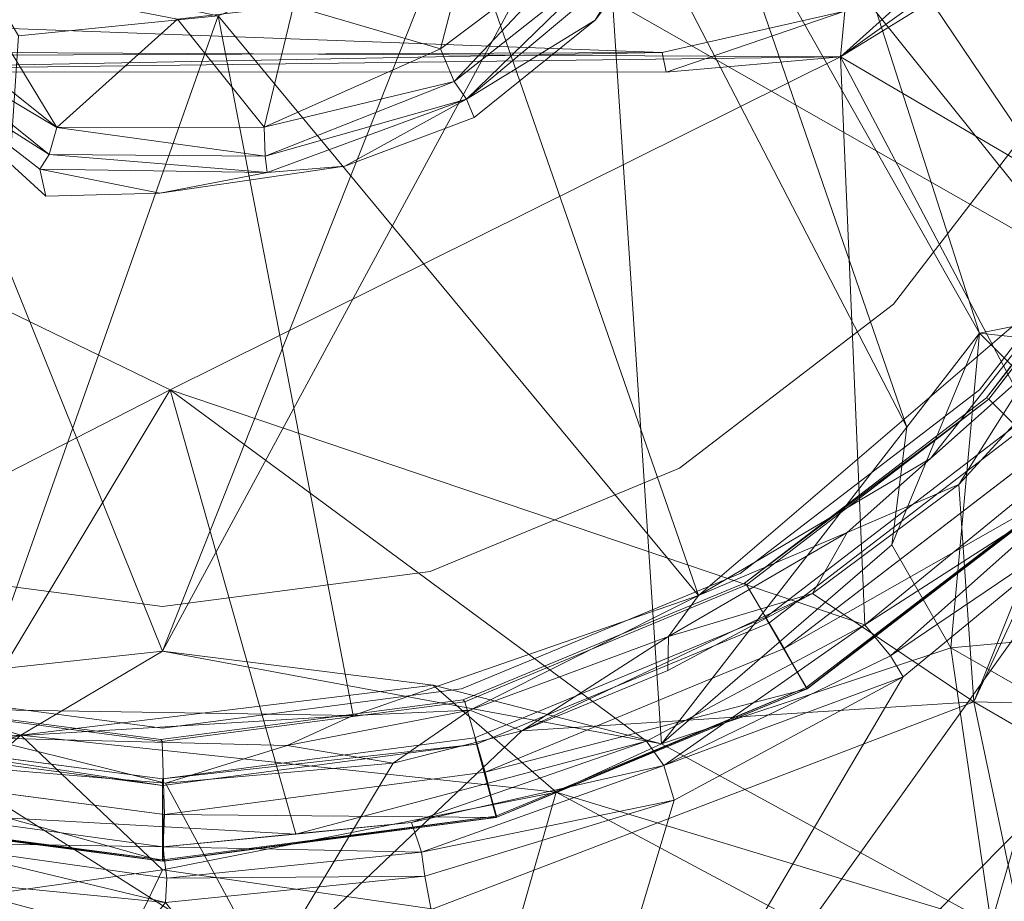
# Model space of a CAD drawing. Units: millimetres. Extents: x -1745 to 1824, y -4580 to 467.
# Drawn here: x -198 to -174, y -3185 to -3164 of the extents above; entities that cross this region are included whole.
import ezdxf

# ---------------------------------------------------------------- set-up
doc = ezdxf.new("R2010")
doc.units = ezdxf.units.MM
doc.header["$LTSCALE"] = 19.881813
doc.layers.add('CET color Grey93', color=7, linetype='Continuous', true_color=0xedeee9)
doc.layers.add('CET color seashell2', color=7, linetype='Continuous', true_color=0xebe8df)
doc.layers.add('CET Default', color=7, linetype='Continuous')

# ---------------------------------------------------------------- blocks, each defined once
blk = doc.blocks.new('*C6')
at = {"layer": 'CET color Grey93', "linetype": 'Continuous', "lineweight": 0}
for points in [[(521.668, 498.425, 709.305), (522.663, 482.868, 709.293), (510.997, 497.407, 709.346), (521.668, 498.425, 709.305)], [(510.997, 497.407, 709.346), (522.663, 482.868, 709.293), (507.392, 491.576, 709.349), (510.997, 497.407, 709.346)], [(491.682, 494.041, 8.302), (508.538, 494.99, 8.294), (500, 473.399, 8.314), (491.682, 494.041, 8.302)], [(508.538, 494.99, 8.294), (510.833, 493.467, 8.286), (500, 473.399, 8.314), (508.538, 494.99, 8.294)], [(518.51, 495.038, 8.294), (523.974, 482.011, 8.251), (516.233, 493.495, 8.286), (518.51, 495.038, 8.294)], [(527.435, 492.374, 8.334), (523.974, 482.011, 8.251), (518.51, 495.038, 8.294), (527.435, 492.374, 8.334)], [(500, 473.399, 8.314), (492.359, 472.568, 8.327), (491.682, 494.041, 8.302), (500, 473.399, 8.314)], [(512.31, 471.117, 8.339), (500, 473.399, 8.314), (510.833, 493.467, 8.286), (512.31, 471.117, 8.339)], [(510.833, 493.467, 8.286), (513.534, 492.949, 8.294), (518.362, 478.932, 8.227), (510.833, 493.467, 8.286)], [(512.31, 471.117, 8.339), (510.833, 493.467, 8.286), (518.362, 478.932, 8.227), (512.31, 471.117, 8.339)], [(516.233, 493.495, 8.286), (520.153, 481.251, 8.284), (513.534, 492.949, 8.294), (516.233, 493.495, 8.286)], [(516.233, 493.495, 8.286), (523.974, 482.011, 8.251), (520.153, 481.251, 8.284), (516.233, 493.495, 8.286)], [(513.534, 492.949, 8.294), (520.153, 481.251, 8.284), (518.362, 478.932, 8.227), (513.534, 492.949, 8.294)], [(511.535, 490.405, 716.855), (510.675, 488.977, 717.233), (513.35, 492.55, 717.222), (511.535, 490.405, 716.855)], [(523.481, 492.231, 23.256), (521.161, 491.25, 23.954), (516.724, 488.072, 23.39), (523.481, 492.231, 23.256)], [(525.942, 482.666, 23.109), (523.481, 492.231, 23.256), (516.724, 488.072, 23.39), (525.942, 482.666, 23.109)], [(506.856, 488.265, 712.349), (507.829, 492, 712.254), (503.225, 489.331, 712.261), (506.856, 488.265, 712.349)], [(506.856, 488.265, 712.349), (510.635, 491.11, 712.429), (507.829, 492, 712.254), (506.856, 488.265, 712.349)], [(507.392, 491.576, 709.349), (513.217, 474.776, 709.285), (501.374, 489.082, 709.415), (507.392, 491.576, 709.349)], [(522.663, 482.868, 709.293), (513.217, 474.776, 709.285), (507.392, 491.576, 709.349), (522.663, 482.868, 709.293)], [(543.542, 491.611, 33.1), (508.616, 456.39, 33.106), (712.332, 255.352, 33.14), (543.542, 491.611, 33.1)], [(543.542, 491.611, 33.1), (523.239, 476.858, 33.098), (508.616, 456.39, 33.106), (543.542, 491.611, 33.1)], [(516.832, 489.193, 29.521), (516.724, 488.072, 23.39), (520.706, 491.649, 29.403), (516.832, 489.193, 29.521)], [(516.724, 488.072, 23.39), (521.161, 491.25, 23.954), (520.706, 491.649, 29.403), (516.724, 488.072, 23.39)], [(506.856, 488.265, 712.349), (507.194, 487.463, 712.94), (510.635, 491.11, 712.429), (506.856, 488.265, 712.349)], [(507.194, 487.463, 712.94), (511.181, 490.612, 713.258), (510.635, 491.11, 712.429), (507.194, 487.463, 712.94)], [(507.194, 487.463, 712.94), (507.498, 487.023, 716.833), (511.181, 490.612, 713.258), (507.194, 487.463, 712.94)], [(507.498, 487.023, 716.833), (511.535, 490.405, 716.855), (511.181, 490.612, 713.258), (507.498, 487.023, 716.833)], [(501.374, 489.082, 709.415), (496.445, 488.589, 709.287), (495.411, 490.319, 709.499), (501.374, 489.082, 709.415)], [(511.535, 490.405, 716.855), (507.498, 487.023, 716.833), (510.675, 488.977, 717.233), (511.535, 490.405, 716.855)], [(497.393, 486.321, 712.428), (495.154, 490.013, 712.251), (493.822, 489.177, 712.486), (497.393, 486.321, 712.428)], [(497.393, 486.321, 712.428), (500.364, 488.995, 712.242), (495.154, 490.013, 712.251), (497.393, 486.321, 712.428)], [(500.364, 488.995, 712.242), (502.501, 486.334, 712.428), (503.225, 489.331, 712.261), (500.364, 488.995, 712.242)], [(503.225, 489.331, 712.261), (502.501, 486.334, 712.428), (506.856, 488.265, 712.349), (503.225, 489.331, 712.261)], [(483.043, 489.252, 29.538), (512.322, 488.174, 29.206), (516.832, 489.193, 29.521), (483.043, 489.252, 29.538)], [(483.043, 489.252, 29.538), (487.424, 488.081, 28.9), (512.322, 488.174, 29.206), (483.043, 489.252, 29.538)], [(493.822, 489.177, 712.486), (493.447, 488.668, 713.249), (497.393, 486.321, 712.428), (493.822, 489.177, 712.486)], [(495.328, 471.958, 709.3), (501.374, 489.082, 709.415), (504.704, 471.813, 709.245), (495.328, 471.958, 709.3)], [(496.445, 488.589, 709.287), (501.374, 489.082, 709.415), (495.328, 471.958, 709.3), (496.445, 488.589, 709.287)], [(501.374, 489.082, 709.415), (513.217, 474.776, 709.285), (504.704, 471.813, 709.245), (501.374, 489.082, 709.415)], [(512.424, 487.693, 23.993), (516.832, 489.193, 29.521), (512.322, 488.174, 29.206), (512.424, 487.693, 23.993)], [(516.724, 488.072, 23.39), (516.832, 489.193, 29.521), (512.424, 487.693, 23.993), (516.724, 488.072, 23.39)], [(502.501, 486.334, 712.428), (500.364, 488.995, 712.242), (497.393, 486.321, 712.428), (502.501, 486.334, 712.428)], [(507.498, 487.023, 716.833), (507.687, 486.571, 717.279), (510.675, 488.977, 717.233), (507.498, 487.023, 716.833)], [(493.236, 488.179, 717.154), (497.201, 485.662, 713.275), (493.447, 488.668, 713.249), (493.236, 488.179, 717.154)], [(497.393, 486.321, 712.428), (493.447, 488.668, 713.249), (497.201, 485.662, 713.275), (497.393, 486.321, 712.428)], [(516.724, 488.072, 23.39), (482.908, 488.24, 23.377), (500.186, 479.852, 23.384), (516.724, 488.072, 23.39)], [(500.186, 479.852, 23.384), (482.908, 488.24, 23.377), (485.442, 472.302, 23.143), (500.186, 479.852, 23.384)], [(487.375, 487.702, 23.955), (482.908, 488.24, 23.377), (516.724, 488.072, 23.39), (487.375, 487.702, 23.955)], [(512.424, 487.693, 23.993), (512.322, 488.174, 29.206), (487.375, 487.702, 23.955), (512.424, 487.693, 23.993)], [(487.424, 488.081, 28.9), (487.375, 487.702, 23.955), (512.322, 488.174, 29.206), (487.424, 488.081, 28.9)], [(512.424, 487.693, 23.993), (487.375, 487.702, 23.955), (516.724, 488.072, 23.39), (512.424, 487.693, 23.993)], [(497.201, 485.662, 713.275), (493.236, 488.179, 717.154), (496.971, 485.3, 716.897), (497.201, 485.662, 713.275)], [(497.116, 484.627, 717.308), (496.971, 485.3, 716.897), (493.236, 488.179, 717.154), (497.116, 484.627, 717.308)], [(516.724, 488.072, 23.39), (500.186, 479.852, 23.384), (517.323, 474.05, 22.926), (516.724, 488.072, 23.39)], [(502.501, 486.334, 712.428), (507.194, 487.463, 712.94), (506.856, 488.265, 712.349), (502.501, 486.334, 712.428)], [(525.942, 482.666, 23.109), (516.724, 488.072, 23.39), (522.067, 477.934, 23.106), (525.942, 482.666, 23.109)], [(516.724, 488.072, 23.39), (517.323, 474.05, 22.926), (522.067, 477.934, 23.106), (516.724, 488.072, 23.39)], [(527.317, 487.864, 701.333), (564.963, 471.054, 703.038), (520.016, 472.15, 701.396), (527.317, 487.864, 701.333)], [(524.102, 482.378, 701.384), (527.317, 487.864, 701.333), (520.016, 472.15, 701.396), (524.102, 482.378, 701.384)], [(507.194, 487.463, 712.94), (502.501, 486.334, 712.428), (502.532, 485.619, 713.269), (507.194, 487.463, 712.94)], [(507.498, 487.023, 716.833), (507.194, 487.463, 712.94), (502.532, 485.619, 713.269), (507.498, 487.023, 716.833)], [(502.532, 485.619, 713.269), (502.576, 485.214, 716.875), (507.498, 487.023, 716.833), (502.532, 485.619, 713.269)], [(507.498, 487.023, 716.833), (502.576, 485.214, 716.875), (504.498, 485.374, 717.217), (507.498, 487.023, 716.833)], [(507.498, 487.023, 716.833), (504.498, 485.374, 717.217), (507.687, 486.571, 717.279), (507.498, 487.023, 716.833)], [(497.393, 486.321, 712.428), (497.201, 485.662, 713.275), (502.532, 485.619, 713.269), (497.393, 486.321, 712.428)], [(502.501, 486.334, 712.428), (497.393, 486.321, 712.428), (502.532, 485.619, 713.269), (502.501, 486.334, 712.428)], [(497.201, 485.662, 713.275), (496.971, 485.3, 716.897), (502.576, 485.214, 716.875), (497.201, 485.662, 713.275)], [(502.576, 485.214, 716.875), (502.532, 485.619, 713.269), (497.201, 485.662, 713.275), (502.576, 485.214, 716.875)], [(520.324, 479.657, 603.288), (524.963, 485.589, 609.988), (524.902, 485.622, 603.288), (520.324, 479.657, 603.288)], [(502.576, 485.214, 716.875), (499.933, 484.703, 717.233), (504.498, 485.374, 717.217), (502.576, 485.214, 716.875)], [(520.324, 479.657, 603.288), (520.381, 479.617, 609.988), (524.963, 485.589, 609.988), (520.324, 479.657, 603.288)], [(502.576, 485.214, 716.875), (496.971, 485.3, 716.897), (499.933, 484.703, 717.233), (502.576, 485.214, 716.875)], [(497.116, 484.627, 717.308), (499.933, 484.703, 717.233), (496.971, 485.3, 716.897), (497.116, 484.627, 717.308)], [(513.217, 474.776, 709.285), (522.663, 482.868, 709.293), (518.946, 478.155, 708.975), (513.217, 474.776, 709.285)], [(522.663, 482.868, 709.293), (521.453, 480.385, 708.793), (518.946, 478.155, 708.975), (522.663, 482.868, 709.293)], [(521.453, 480.385, 708.793), (524.102, 482.378, 701.384), (519.647, 477.516, 701.4), (521.453, 480.385, 708.793)], [(520.016, 472.15, 701.396), (519.647, 477.516, 701.4), (524.102, 482.378, 701.384), (520.016, 472.15, 701.396)], [(520.153, 481.251, 8.284), (523.974, 482.011, 8.251), (526.516, 480.555, 8.29), (520.153, 481.251, 8.284)], [(518.031, 481.969, 126.314), (512.75, 477.916, 126.314), (512.75, 477.916, 706.305), (518.031, 481.969, 126.314)], [(518.031, 481.969, 126.314), (512.75, 477.916, 706.305), (518.031, 481.969, 706.305), (518.031, 481.969, 126.314)], [(518.362, 478.932, 8.227), (520.153, 481.251, 8.284), (517.989, 476.026, 8.263), (518.362, 478.932, 8.227)], [(519.445, 473.483, 8.29), (517.989, 476.026, 8.263), (520.153, 481.251, 8.284), (519.445, 473.483, 8.29)], [(520.153, 481.251, 8.284), (527.213, 474.191, 8.284), (519.445, 473.483, 8.29), (520.153, 481.251, 8.284)], [(527.213, 474.191, 8.284), (520.153, 481.251, 8.284), (526.516, 480.555, 8.29), (527.213, 474.191, 8.284)], [(516.891, 476.328, 708.77), (521.453, 480.385, 708.793), (519.647, 477.516, 701.4), (516.891, 476.328, 708.77)], [(516.891, 476.328, 708.77), (518.946, 478.155, 708.975), (521.453, 480.385, 708.793), (516.891, 476.328, 708.77)], [(500.186, 479.852, 23.384), (485.442, 472.302, 23.143), (493.917, 469.414, 23.134), (500.186, 479.852, 23.384)], [(500.186, 479.852, 23.384), (493.917, 469.414, 23.134), (503.288, 468.887, 23.149), (500.186, 479.852, 23.384)], [(503.288, 468.887, 23.149), (511.942, 471.177, 23.109), (500.186, 479.852, 23.384), (503.288, 468.887, 23.149)], [(517.323, 474.05, 22.926), (500.186, 479.852, 23.384), (511.942, 471.177, 23.109), (517.323, 474.05, 22.926)], [(514.359, 475.079, 603.288), (520.381, 479.617, 609.988), (520.324, 479.657, 603.288), (514.359, 475.079, 603.288)], [(514.359, 475.079, 603.288), (514.409, 475.035, 609.988), (520.381, 479.617, 609.988), (514.359, 475.079, 603.288)], [(512.31, 471.117, 8.339), (518.362, 478.932, 8.227), (517.989, 476.026, 8.263), (512.31, 471.117, 8.339)], [(515.334, 473.468, 609.988), (522.475, 477.525, 608.789), (521.668, 478.329, 609.988), (515.334, 473.468, 609.988)], [(518.946, 478.155, 708.975), (516.891, 476.328, 708.77), (513.217, 474.776, 709.285), (518.946, 478.155, 708.975)], [(512.75, 477.916, 126.314), (506.6, 475.369, 126.314), (506.6, 475.369, 706.305), (512.75, 477.916, 126.314)], [(512.75, 477.916, 126.314), (506.6, 475.369, 706.305), (512.75, 477.916, 706.305), (512.75, 477.916, 126.314)], [(517.323, 474.05, 22.926), (522.708, 477.517, 22.084), (522.067, 477.934, 23.106), (517.323, 474.05, 22.926)], [(515.334, 473.468, 609.988), (515.892, 472.474, 608.789), (522.475, 477.525, 608.789), (515.334, 473.468, 609.988)], [(515.892, 472.474, 608.789), (515.875, 472.504, 607.688), (522.451, 477.549, 607.688), (515.892, 472.474, 608.789)], [(515.902, 472.472, 607.688), (515.875, 472.504, 23.197), (522.451, 477.549, 23.197), (515.902, 472.472, 607.688)], [(515.892, 472.474, 608.789), (522.451, 477.549, 607.688), (522.475, 477.525, 608.789), (515.892, 472.474, 608.789)], [(515.902, 472.472, 607.688), (522.451, 477.549, 23.197), (522.477, 477.517, 607.688), (515.902, 472.472, 607.688)], [(519.647, 477.516, 701.4), (516.033, 474.825, 701.398), (516.891, 476.328, 708.77), (519.647, 477.516, 701.4)], [(520.016, 472.15, 701.396), (516.033, 474.825, 701.398), (519.647, 477.516, 701.4), (520.016, 472.15, 701.396)], [(522.708, 477.517, 22.084), (517.323, 474.05, 22.926), (517.96, 473.286, 22.256), (522.708, 477.517, 22.084)], [(523.239, 476.858, 33.098), (522.708, 477.517, 22.084), (517.96, 473.286, 22.256), (523.239, 476.858, 33.098)], [(523.239, 476.858, 33.098), (518.271, 472.772, 33.088), (508.616, 456.39, 33.106), (523.239, 476.858, 33.098)], [(517.96, 473.286, 22.256), (518.271, 472.772, 33.088), (523.239, 476.858, 33.098), (517.96, 473.286, 22.256)], [(512.479, 473.765, 708.819), (516.891, 476.328, 708.77), (516.033, 474.825, 701.398), (512.479, 473.765, 708.819)], [(513.217, 474.776, 709.285), (516.891, 476.328, 708.77), (512.479, 473.765, 708.819), (513.217, 474.776, 709.285)], [(512.31, 471.117, 8.339), (517.989, 476.026, 8.263), (519.445, 473.483, 8.29), (512.31, 471.117, 8.339)], [(504.704, 471.813, 709.245), (513.217, 474.776, 709.285), (507.576, 471.949, 708.82), (504.704, 471.813, 709.245)], [(513.217, 474.776, 709.285), (512.479, 473.765, 708.819), (507.576, 471.949, 708.82), (513.217, 474.776, 709.285)], [(516.033, 474.825, 701.398), (520.016, 472.15, 701.396), (508.859, 471.435, 701.38), (516.033, 474.825, 701.398)], [(516.033, 474.825, 701.398), (508.859, 471.435, 701.38), (512.465, 472.924, 701.469), (516.033, 474.825, 701.398)], [(516.033, 474.825, 701.398), (512.465, 472.924, 701.469), (512.479, 473.765, 708.819), (516.033, 474.825, 701.398)], [(511.942, 471.177, 23.109), (512.363, 470.583, 22.074), (517.323, 474.05, 22.926), (511.942, 471.177, 23.109)], [(517.323, 474.05, 22.926), (512.363, 470.583, 22.074), (517.96, 473.286, 22.256), (517.323, 474.05, 22.926)], [(521.988, 472.027, 8.257), (519.445, 473.483, 8.29), (527.213, 474.191, 8.284), (521.988, 472.027, 8.257)], [(508.859, 471.435, 701.38), (507.576, 471.949, 708.82), (512.479, 473.765, 708.819), (508.859, 471.435, 701.38)], [(508.859, 471.435, 701.38), (512.479, 473.765, 708.819), (512.465, 472.924, 701.469), (508.859, 471.435, 701.38)], [(519.445, 473.483, 8.29), (520.442, 466.664, 8.363), (512.31, 471.117, 8.339), (519.445, 473.483, 8.29)], [(520.442, 466.664, 8.363), (519.445, 473.483, 8.29), (521.988, 472.027, 8.257), (520.442, 466.664, 8.363)], [(492.359, 472.568, 8.327), (500, 473.399, 8.314), (496.502, 471.329, 14.797), (492.359, 472.568, 8.327)], [(500, 473.399, 8.314), (506.676, 472.564, 8.584), (496.502, 471.329, 14.797), (500, 473.399, 8.314)], [(512.31, 471.117, 8.339), (506.676, 472.564, 8.584), (500, 473.399, 8.314), (512.31, 471.117, 8.339)], [(507.958, 470.413, 609.988), (515.892, 472.474, 608.789), (515.334, 473.468, 609.988), (507.958, 470.413, 609.988)], [(518.271, 472.772, 33.088), (517.96, 473.286, 22.256), (512.363, 470.583, 22.074), (518.271, 472.772, 33.088)], [(512.618, 469.724, 33.106), (508.616, 456.39, 33.106), (518.271, 472.772, 33.088), (512.618, 469.724, 33.106)], [(512.363, 470.583, 22.074), (512.618, 469.724, 33.106), (518.271, 472.772, 33.088), (512.363, 470.583, 22.074)], [(486.976, 470.634, 8.584), (492.359, 472.568, 8.327), (496.502, 471.329, 14.797), (486.976, 470.634, 8.584)], [(506.676, 472.564, 8.584), (509.708, 469.921, 14.958), (496.502, 471.329, 14.797), (506.676, 472.564, 8.584)], [(512.31, 471.117, 8.339), (509.708, 469.921, 14.958), (506.676, 472.564, 8.584), (512.31, 471.117, 8.339)], [(508.227, 469.298, 608.789), (508.217, 469.332, 607.688), (515.875, 472.504, 607.688), (508.227, 469.298, 608.789)], [(508.227, 469.298, 608.789), (515.875, 472.504, 607.688), (515.892, 472.474, 608.789), (508.227, 469.298, 608.789)], [(507.958, 470.413, 609.988), (508.227, 469.298, 608.789), (515.892, 472.474, 608.789), (507.958, 470.413, 609.988)], [(520.016, 472.15, 701.396), (502.589, 465.478, 701.45), (508.859, 471.435, 701.38), (520.016, 472.15, 701.396)], [(502.589, 465.478, 701.45), (520.016, 472.15, 701.396), (525.277, 447.156, 703.067), (502.589, 465.478, 701.45)], [(550.194, 454.674, 703.048), (525.277, 447.156, 703.067), (520.016, 472.15, 701.396), (550.194, 454.674, 703.048)], [(520.016, 472.15, 701.396), (564.963, 471.054, 703.038), (550.194, 454.674, 703.048), (520.016, 472.15, 701.396)], [(520.442, 466.664, 8.363), (521.988, 472.027, 8.257), (524.647, 463.836, 8.197), (520.442, 466.664, 8.363)], [(495.552, 471.264, 708.704), (495.328, 471.958, 709.3), (504.704, 471.813, 709.245), (495.552, 471.264, 708.704)], [(503.073, 471.075, 708.738), (495.552, 471.264, 708.704), (504.704, 471.813, 709.245), (503.073, 471.075, 708.738)], [(503.073, 471.075, 708.738), (507.576, 471.949, 708.82), (505.689, 470.634, 701.377), (503.073, 471.075, 708.738)], [(504.704, 471.813, 709.245), (507.576, 471.949, 708.82), (503.073, 471.075, 708.738), (504.704, 471.813, 709.245)], [(507.576, 471.949, 708.82), (508.859, 471.435, 701.38), (505.689, 470.634, 701.377), (507.576, 471.949, 708.82)], [(481.059, 471.285, 701.396), (502.589, 465.478, 701.45), (468.24, 448.143, 703.1), (481.059, 471.285, 701.396)], [(494.511, 470.607, 701.375), (502.589, 465.478, 701.45), (481.059, 471.285, 701.396), (494.511, 470.607, 701.375)], [(486.976, 470.634, 8.584), (496.502, 471.329, 14.797), (483.702, 467.2, 14.56), (486.976, 470.634, 8.584)], [(483.702, 467.2, 14.56), (496.502, 471.329, 14.797), (491.437, 466.794, 20.398), (483.702, 467.2, 14.56)], [(499.999, 468.009, 20.32), (491.437, 466.794, 20.398), (496.502, 471.329, 14.797), (499.999, 468.009, 20.32)], [(496.502, 471.329, 14.797), (509.708, 469.921, 14.958), (499.999, 468.009, 20.32), (496.502, 471.329, 14.797)], [(508.859, 471.435, 701.38), (502.589, 465.478, 701.45), (505.689, 470.634, 701.377), (508.859, 471.435, 701.38)], [(492.3, 471.264, 23.197), (492.258, 471.106, 607.626), (500, 470.087, 607.626), (492.3, 471.264, 23.197)], [(492.3, 471.264, 23.197), (500, 470.087, 607.626), (500, 470.25, 23.197), (492.3, 471.264, 23.197)], [(500.071, 470.141, 701.382), (494.511, 470.607, 701.375), (495.552, 471.264, 708.704), (500.071, 470.141, 701.382)], [(495.552, 471.264, 708.704), (503.073, 471.075, 708.738), (500.071, 470.141, 701.382), (495.552, 471.264, 708.704)], [(500, 470.25, 23.197), (507.742, 471.106, 607.626), (507.7, 471.264, 23.197), (500, 470.25, 23.197)], [(500, 470.25, 23.197), (500, 470.087, 607.626), (507.742, 471.106, 607.626), (500, 470.25, 23.197)], [(505.689, 470.634, 701.377), (500.071, 470.141, 701.382), (503.073, 471.075, 708.738), (505.689, 470.634, 701.377)], [(503.288, 468.887, 23.149), (506.138, 469.177, 22.35), (511.942, 471.177, 23.109), (503.288, 468.887, 23.149)], [(512.363, 470.583, 22.074), (511.942, 471.177, 23.109), (506.138, 469.177, 22.35), (512.363, 470.583, 22.074)], [(512.31, 471.117, 8.339), (520.442, 466.664, 8.363), (509.708, 469.921, 14.958), (512.31, 471.117, 8.339)], [(500.071, 470.141, 701.382), (502.589, 465.478, 701.45), (494.511, 470.607, 701.375), (500.071, 470.141, 701.382)], [(502.589, 465.478, 701.45), (500.071, 470.141, 701.382), (505.689, 470.634, 701.377), (502.589, 465.478, 701.45)], [(506.138, 469.177, 22.35), (506.384, 468.442, 22.268), (512.363, 470.583, 22.074), (506.138, 469.177, 22.35)], [(512.618, 469.724, 33.106), (512.363, 470.583, 22.074), (506.384, 468.442, 22.268), (512.618, 469.724, 33.106)], [(492.126, 470.413, 609.988), (491.774, 469.298, 608.789), (500, 468.215, 608.789), (492.126, 470.413, 609.988)], [(492.126, 470.413, 609.988), (500, 468.215, 608.789), (500.042, 469.371, 609.988), (492.126, 470.413, 609.988)], [(500.042, 469.371, 609.988), (508.227, 469.298, 608.789), (507.958, 470.413, 609.988), (500.042, 469.371, 609.988)], [(509.708, 469.921, 14.958), (508.798, 466.726, 20.391), (499.999, 468.009, 20.32), (509.708, 469.921, 14.958)], [(519.597, 464.631, 15.035), (508.798, 466.726, 20.391), (509.708, 469.921, 14.958), (519.597, 464.631, 15.035)], [(509.708, 469.921, 14.958), (520.442, 466.664, 8.363), (519.597, 464.631, 15.035), (509.708, 469.921, 14.958)], [(512.618, 469.724, 33.106), (506.384, 468.442, 22.268), (506.466, 467.848, 33.098), (512.618, 469.724, 33.106)], [(512.618, 469.724, 33.106), (506.466, 467.848, 33.098), (508.616, 456.39, 33.106), (512.618, 469.724, 33.106)], [(500.006, 468.572, 22.35), (493.917, 469.414, 23.134), (493.936, 468.673, 22.074), (500.006, 468.572, 22.35)], [(503.288, 468.887, 23.149), (493.917, 469.414, 23.134), (500.006, 468.572, 22.35), (503.288, 468.887, 23.149)], [(500.042, 469.371, 609.988), (500, 468.215, 608.789), (508.227, 469.298, 608.789), (500.042, 469.371, 609.988)], [(491.774, 469.298, 608.789), (491.783, 469.332, 607.688), (500, 468.25, 607.688), (491.774, 469.298, 608.789)], [(491.774, 469.298, 608.789), (500, 468.25, 607.688), (500, 468.215, 608.789), (491.774, 469.298, 608.789)], [(491.814, 469.301, 607.688), (491.783, 469.332, 23.197), (500, 468.25, 23.197), (491.814, 469.301, 607.688)], [(491.814, 469.301, 607.688), (500, 468.25, 23.197), (500.03, 468.219, 607.688), (491.814, 469.301, 607.688)], [(500, 468.215, 608.789), (500, 468.25, 607.688), (508.217, 469.332, 607.688), (500, 468.215, 608.789)], [(500, 468.215, 608.789), (508.217, 469.332, 607.688), (508.227, 469.298, 608.789), (500, 468.215, 608.789)], [(500.03, 468.219, 607.688), (500, 468.25, 23.197), (508.217, 469.332, 23.197), (500.03, 468.219, 607.688)], [(506.384, 468.442, 22.268), (506.138, 469.177, 22.35), (500.006, 468.572, 22.35), (506.384, 468.442, 22.268)], [(503.288, 468.887, 23.149), (500.006, 468.572, 22.35), (506.138, 469.177, 22.35), (503.288, 468.887, 23.149)], [(500.03, 468.219, 607.688), (508.217, 469.332, 23.197), (508.246, 469.301, 607.688), (500.03, 468.219, 607.688)], [(500.072, 467.2, 33.106), (493.936, 468.673, 22.074), (493.669, 467.821, 33.098), (500.072, 467.2, 33.106)], [(500.072, 467.2, 33.106), (500.105, 467.803, 22.268), (493.936, 468.673, 22.074), (500.072, 467.2, 33.106)], [(493.936, 468.673, 22.074), (500.105, 467.803, 22.268), (500.006, 468.572, 22.35), (493.936, 468.673, 22.074)], [(506.384, 468.442, 22.268), (500.006, 468.572, 22.35), (500.105, 467.803, 22.268), (506.384, 468.442, 22.268)], [(506.466, 467.848, 33.098), (506.384, 468.442, 22.268), (500.105, 467.803, 22.268), (506.466, 467.848, 33.098)], [(499.999, 468.009, 20.32), (497.796, 463.396, 24.831), (491.437, 466.794, 20.398), (499.999, 468.009, 20.32)], [(499.999, 468.009, 20.32), (508.798, 466.726, 20.391), (497.796, 463.396, 24.831), (499.999, 468.009, 20.32)], [(500.072, 467.2, 33.106), (493.669, 467.821, 33.098), (491.613, 456.453, 33.096), (500.072, 467.2, 33.106)], [(500.105, 467.803, 22.268), (500.072, 467.2, 33.106), (506.466, 467.848, 33.098), (500.105, 467.803, 22.268)], [(508.616, 456.39, 33.106), (506.466, 467.848, 33.098), (500.072, 467.2, 33.106), (508.616, 456.39, 33.106)]]:
    blk.add_3dface(points, dxfattribs=at)
for points, invisible_edges in [([(522.084, 487.25, 706.305), (518.031, 481.969, 706.305), (520.153, 479.847, 706.305), (522.084, 487.25, 706.305)], 6), ([(522.084, 487.25, 126.314), (518.031, 481.969, 126.314), (518.031, 481.969, 706.305), (522.084, 487.25, 126.314)], 4), ([(522.084, 487.25, 126.314), (518.031, 481.969, 706.305), (522.084, 487.25, 706.305), (522.084, 487.25, 126.314)], 9), ([(524.682, 485.75, 126.314), (518.031, 481.969, 126.314), (522.084, 487.25, 126.314), (524.682, 485.75, 126.314)], 13), ([(522.084, 487.25, 706.305), (520.153, 479.847, 706.305), (524.682, 485.75, 706.305), (522.084, 487.25, 706.305)], 13), ([(524.682, 485.75, 126.314), (520.153, 479.847, 126.314), (518.031, 481.969, 126.314), (524.682, 485.75, 126.314)], 6), ([(524.682, 485.75, 706.305), (520.153, 479.847, 706.305), (520.153, 479.847, 126.314), (524.682, 485.75, 706.305)], 4), ([(524.682, 485.75, 706.305), (520.153, 479.847, 126.314), (524.682, 485.75, 126.314), (524.682, 485.75, 706.305)], 9), ([(520.381, 479.617, 609.988), (526.528, 484.663, 609.988), (524.963, 485.589, 609.988), (520.381, 479.617, 609.988)], 9), ([(520.381, 479.617, 609.988), (521.668, 478.329, 609.988), (526.528, 484.663, 609.988), (520.381, 479.617, 609.988)], 4), ([(518.031, 481.969, 706.305), (512.75, 477.916, 706.305), (514.25, 475.318, 706.305), (518.031, 481.969, 706.305)], 6), ([(520.153, 479.847, 126.314), (512.75, 477.916, 126.314), (518.031, 481.969, 126.314), (520.153, 479.847, 126.314)], 13), ([(518.031, 481.969, 706.305), (514.25, 475.318, 706.305), (520.153, 479.847, 706.305), (518.031, 481.969, 706.305)], 13), ([(520.153, 479.847, 126.314), (514.25, 475.318, 126.314), (512.75, 477.916, 126.314), (520.153, 479.847, 126.314)], 6), ([(520.153, 479.847, 706.305), (514.25, 475.318, 706.305), (514.25, 475.318, 126.314), (520.153, 479.847, 706.305)], 4), ([(520.153, 479.847, 706.305), (514.25, 475.318, 126.314), (520.153, 479.847, 126.314), (520.153, 479.847, 706.305)], 9), ([(514.409, 475.035, 609.988), (521.668, 478.329, 609.988), (520.381, 479.617, 609.988), (514.409, 475.035, 609.988)], 9), ([(522.451, 477.549, 23.197), (514.875, 474.236, 23.197), (521.036, 478.964, 23.197), (522.451, 477.549, 23.197)], 13), ([(514.875, 474.236, 23.197), (521.152, 478.848, 607.626), (521.036, 478.964, 23.197), (514.875, 474.236, 23.197)], 9), ([(514.875, 474.236, 23.197), (514.957, 474.095, 607.626), (521.152, 478.848, 607.626), (514.875, 474.236, 23.197)], 4), ([(515.875, 472.504, 607.688), (514.957, 474.095, 607.626), (521.152, 478.848, 607.626), (515.875, 472.504, 607.688)], 4), ([(514.957, 474.095, 607.626), (522.477, 477.517, 607.688), (521.152, 478.848, 607.626), (514.957, 474.095, 607.626)], 9), ([(515.875, 472.504, 607.688), (521.152, 478.848, 607.626), (522.451, 477.549, 607.688), (515.875, 472.504, 607.688)], 9), ([(514.409, 475.035, 609.988), (515.334, 473.468, 609.988), (521.668, 478.329, 609.988), (514.409, 475.035, 609.988)], 4), ([(512.75, 477.916, 706.305), (506.6, 475.369, 706.305), (507.376, 472.471, 706.305), (512.75, 477.916, 706.305)], 6), ([(514.25, 475.318, 126.314), (506.6, 475.369, 126.314), (512.75, 477.916, 126.314), (514.25, 475.318, 126.314)], 13), ([(512.75, 477.916, 706.305), (507.376, 472.471, 706.305), (514.25, 475.318, 706.305), (512.75, 477.916, 706.305)], 13), ([(522.451, 477.549, 23.197), (515.875, 472.504, 23.197), (514.875, 474.236, 23.197), (522.451, 477.549, 23.197)], 6), ([(514.957, 474.095, 607.626), (515.902, 472.472, 607.688), (522.477, 477.517, 607.688), (514.957, 474.095, 607.626)], 4), ([(500, 474.5, 706.305), (493.4, 475.369, 706.305), (492.624, 472.471, 706.305), (500, 474.5, 706.305)], 6), ([(500, 471.5, 126.314), (492.624, 472.471, 126.314), (493.4, 475.369, 126.314), (500, 471.5, 126.314)], 6), ([(500, 474.5, 126.314), (493.4, 475.369, 126.314), (493.4, 475.369, 706.305), (500, 474.5, 126.314)], 4), ([(500, 474.5, 126.314), (493.4, 475.369, 706.305), (500, 474.5, 706.305), (500, 474.5, 126.314)], 9), ([(500, 471.5, 126.314), (493.4, 475.369, 126.314), (500, 474.5, 126.314), (500, 471.5, 126.314)], 13), ([(506.6, 475.369, 706.305), (500, 474.5, 706.305), (500, 471.5, 706.305), (506.6, 475.369, 706.305)], 6), ([(506.6, 475.369, 706.305), (500, 471.5, 706.305), (507.376, 472.471, 706.305), (506.6, 475.369, 706.305)], 13), ([(506.6, 475.369, 126.314), (500, 474.5, 126.314), (500, 474.5, 706.305), (506.6, 475.369, 126.314)], 4), ([(506.6, 475.369, 126.314), (500, 474.5, 706.305), (506.6, 475.369, 706.305), (506.6, 475.369, 126.314)], 9), ([(507.376, 472.471, 126.314), (500, 474.5, 126.314), (506.6, 475.369, 126.314), (507.376, 472.471, 126.314)], 13), ([(514.25, 475.318, 126.314), (507.376, 472.471, 126.314), (506.6, 475.369, 126.314), (514.25, 475.318, 126.314)], 6), ([(514.25, 475.318, 706.305), (507.376, 472.471, 706.305), (507.376, 472.471, 126.314), (514.25, 475.318, 706.305)], 4), ([(514.25, 475.318, 706.305), (507.376, 472.471, 126.314), (514.25, 475.318, 126.314), (514.25, 475.318, 706.305)], 9), ([(507.412, 472.202, 603.288), (514.409, 475.035, 609.988), (514.359, 475.079, 603.288), (507.412, 472.202, 603.288)], 9), ([(507.412, 472.202, 603.288), (507.455, 472.155, 609.988), (514.409, 475.035, 609.988), (507.412, 472.202, 603.288)], 4), ([(507.455, 472.155, 609.988), (515.334, 473.468, 609.988), (514.409, 475.035, 609.988), (507.455, 472.155, 609.988)], 9), ([(500, 474.5, 706.305), (492.624, 472.471, 706.305), (500, 471.5, 706.305), (500, 474.5, 706.305)], 13), ([(507.376, 472.471, 126.314), (500, 471.5, 126.314), (500, 474.5, 126.314), (507.376, 472.471, 126.314)], 6), ([(515.875, 472.504, 23.197), (507.7, 471.264, 23.197), (514.875, 474.236, 23.197), (515.875, 472.504, 23.197)], 13), ([(507.7, 471.264, 23.197), (514.957, 474.095, 607.626), (514.875, 474.236, 23.197), (507.7, 471.264, 23.197)], 9), ([(507.7, 471.264, 23.197), (507.742, 471.106, 607.626), (514.957, 474.095, 607.626), (507.7, 471.264, 23.197)], 4), ([(508.217, 469.332, 607.688), (507.742, 471.106, 607.626), (514.957, 474.095, 607.626), (508.217, 469.332, 607.688)], 4), ([(507.742, 471.106, 607.626), (515.902, 472.472, 607.688), (514.957, 474.095, 607.626), (507.742, 471.106, 607.626)], 9), ([(508.217, 469.332, 607.688), (514.957, 474.095, 607.626), (515.875, 472.504, 607.688), (508.217, 469.332, 607.688)], 9), ([(507.455, 472.155, 609.988), (507.958, 470.413, 609.988), (515.334, 473.468, 609.988), (507.455, 472.155, 609.988)], 4), ([(515.875, 472.504, 23.197), (508.217, 469.332, 23.197), (507.7, 471.264, 23.197), (515.875, 472.504, 23.197)], 6), ([(508.246, 469.301, 607.688), (508.217, 469.332, 23.197), (515.875, 472.504, 23.197), (508.246, 469.301, 607.688)], 4), ([(508.246, 469.301, 607.688), (515.875, 472.504, 23.197), (515.902, 472.472, 607.688), (508.246, 469.301, 607.688)], 9), ([(500, 471.5, 706.305), (492.624, 472.471, 706.305), (492.624, 472.471, 126.314), (500, 471.5, 706.305)], 4), ([(500, 471.5, 706.305), (492.624, 472.471, 126.314), (500, 471.5, 126.314), (500, 471.5, 706.305)], 9), ([(507.376, 472.471, 706.305), (500, 471.5, 706.305), (500, 471.5, 126.314), (507.376, 472.471, 706.305)], 4), ([(507.376, 472.471, 706.305), (500, 471.5, 126.314), (507.376, 472.471, 126.314), (507.376, 472.471, 706.305)], 9), ([(507.742, 471.106, 607.626), (508.246, 469.301, 607.688), (515.902, 472.472, 607.688), (507.742, 471.106, 607.626)], 4), ([(492.53, 472.155, 609.988), (492.126, 470.413, 609.988), (500.042, 469.371, 609.988), (492.53, 472.155, 609.988)], 4), ([(492.501, 472.202, 603.288), (492.53, 472.155, 609.988), (499.992, 471.172, 609.988), (492.501, 472.202, 603.288)], 4), ([(492.501, 472.202, 603.288), (499.992, 471.172, 609.988), (499.956, 471.22, 603.288), (492.501, 472.202, 603.288)], 9), ([(492.53, 472.155, 609.988), (500.042, 469.371, 609.988), (499.992, 471.172, 609.988), (492.53, 472.155, 609.988)], 9), ([(499.956, 471.22, 603.288), (507.455, 472.155, 609.988), (507.412, 472.202, 603.288), (499.956, 471.22, 603.288)], 9), ([(499.956, 471.22, 603.288), (499.992, 471.172, 609.988), (507.455, 472.155, 609.988), (499.956, 471.22, 603.288)], 4), ([(499.992, 471.172, 609.988), (507.958, 470.413, 609.988), (507.455, 472.155, 609.988), (499.992, 471.172, 609.988)], 9), ([(500, 468.25, 23.197), (491.783, 469.332, 23.197), (492.3, 471.264, 23.197), (500, 468.25, 23.197)], 6), ([(491.783, 469.332, 607.688), (492.258, 471.106, 607.626), (500, 470.087, 607.626), (491.783, 469.332, 607.688)], 4), ([(492.258, 471.106, 607.626), (491.814, 469.301, 607.688), (500.03, 468.219, 607.688), (492.258, 471.106, 607.626)], 4), ([(492.258, 471.106, 607.626), (500.03, 468.219, 607.688), (500, 470.087, 607.626), (492.258, 471.106, 607.626)], 9), ([(500, 468.25, 23.197), (492.3, 471.264, 23.197), (500, 470.25, 23.197), (500, 468.25, 23.197)], 13), ([(499.992, 471.172, 609.988), (500.042, 469.371, 609.988), (507.958, 470.413, 609.988), (499.992, 471.172, 609.988)], 4), ([(508.217, 469.332, 23.197), (500, 470.25, 23.197), (507.7, 471.264, 23.197), (508.217, 469.332, 23.197)], 13), ([(500, 468.25, 607.688), (500, 470.087, 607.626), (507.742, 471.106, 607.626), (500, 468.25, 607.688)], 4), ([(500, 468.25, 607.688), (507.742, 471.106, 607.626), (508.217, 469.332, 607.688), (500, 468.25, 607.688)], 9), ([(500, 470.087, 607.626), (508.246, 469.301, 607.688), (507.742, 471.106, 607.626), (500, 470.087, 607.626)], 9), ([(491.783, 469.332, 607.688), (500, 470.087, 607.626), (500, 468.25, 607.688), (491.783, 469.332, 607.688)], 9), ([(508.217, 469.332, 23.197), (500, 468.25, 23.197), (500, 470.25, 23.197), (508.217, 469.332, 23.197)], 6), ([(500, 470.087, 607.626), (500.03, 468.219, 607.688), (508.246, 469.301, 607.688), (500, 470.087, 607.626)], 4)]:
    blk.add_3dface(points, dxfattribs=dict(at, invisible_edges=invisible_edges))
at = {"layer": 'CET color seashell2', "linetype": 'Continuous', "lineweight": 0}
for points, invisible_edges in [([(500, 754, 717.292), (500, 246, 717.292), (443.397, 246.872, 717.292), (500, 754, 717.292)], 13), ([(500, 754, 717.292), (443.397, 246.872, 717.292), (443.397, 753.128, 717.292), (500, 754, 717.292)], 11), ([(443.397, 246.872, 735.292), (500, 246, 735.292), (500, 754, 735.292), (443.397, 246.872, 735.292)], 6), ([(443.397, 246.872, 735.292), (500, 754, 735.292), (443.397, 753.128, 735.292), (443.397, 246.872, 735.292)], 13), ([(556.603, 246.872, 717.292), (500, 246, 717.292), (500, 754, 717.292), (556.603, 246.872, 717.292)], 6), ([(556.603, 246.872, 717.292), (500, 754, 717.292), (556.603, 753.128, 717.292), (556.603, 246.872, 717.292)], 13), ([(500, 754, 735.292), (500, 246, 735.292), (556.603, 246.872, 735.292), (500, 754, 735.292)], 13), ([(500, 754, 735.292), (556.603, 246.872, 735.292), (556.603, 753.128, 735.292), (500, 754, 735.292)], 11)]:
    blk.add_3dface(points, dxfattribs=dict(at, invisible_edges=invisible_edges))
blk = doc.blocks.new('*C2')
at = {"layer": 'CET Default', "linetype": 'Continuous', "lineweight": 0}
blk.add_blockref('*C6', (-694.683, -3652.504), dxfattribs=at)

msp = doc.modelspace()

# ---------------------------------------------------------------- block references
at = {"layer": 'CET Default', "linetype": 'Continuous', "lineweight": 0}
msp.add_blockref('*C2', (0, 0), dxfattribs=at)

doc.saveas('drawing.dxf')
